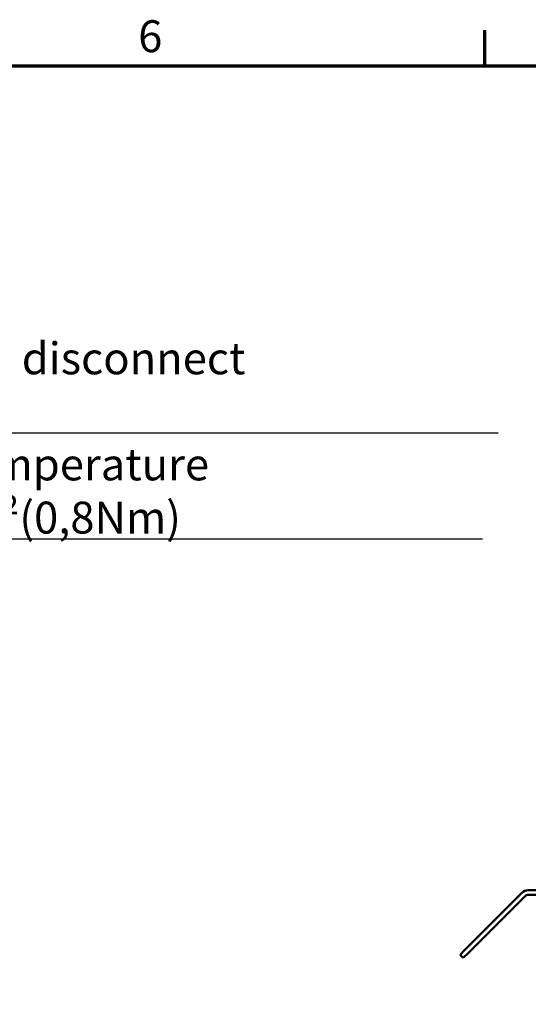
# Model space of a CAD drawing. Units: millimetres. Extents: x 0 to 2376, y 0 to 1680.
# Drawn here: x 687 to 910, y 1228 to 1660 of the extents above; entities that cross this region are included whole.
import ezdxf

# ---------------------------------------------------------------- set-up
doc = ezdxf.new("R2010")
doc.units = ezdxf.units.MM
doc.header["$LTSCALE"] = 4
for name, color, linetype, lineweight in [('Rahmen (ISO)', 7, 'Continuous', 70), ('Sichtbar (ISO)', 7, 'Continuous', 50), ('Symbol (ISO)', 7, 'Continuous', 25)]:
    doc.layers.add(name, color=color, linetype=linetype, lineweight=lineweight)
doc.styles.add('Notiztext (DIN)', font='isocpeur.ttf')
doc.dimstyles.new('Standard - Methode 2a (DIN)$7', dxfattribs={"dimscale": 4, "dimtxt": 3.5, "dimasz": 2.5, "dimexe": 3.175, "dimexo": 0.8, "dimgap": 0.8, "dimtad": 1, "dimtih": 1, "dimtoh": 1, "dimrnd": 1e-08, "dimtxsty": 'Notiztext (DIN)', "dimcen": 0.09, "dimdle": 10, "dimclrd": 256, "dimclre": 256, "dimclrt": 256, "dimazin": 2, "dimtfac": 1, "dimtmove": 0, "dimatfit": 3, "dimfxl": 1, "dimtolj": 1, "dimlwd": -1, "dimlwe": -1, "dimarcsym": 0})

# ---------------------------------------------------------------- blocks, each defined once
blk = doc.blocks.new('Ränder Standardrahmen')
at = {"layer": 'Rahmen (ISO)'}
blk.add_line((222.75, 410), (222.75, 413.9), dxfattribs=at)
at = {"layer": 'Rahmen (ISO)', "flags": 128}
blk.add_lwpolyline([(10, 10), (10, 410), (584, 410), (584, 10), (10, 10)], dxfattribs=at)
at = {"layer": 'Rahmen (ISO)', "insert": (184.7, 410.4), "char_height": 3.5, "attachment_point": 7, "style": 'Notiztext (DIN)'}
blk.add_mtext('6', dxfattribs=at)

msp = doc.modelspace()

# ---------------------------------------------------------------- linework, layer by layer
at = {"layer": 'Sichtbar (ISO)'}
for p, q in [((907.21, 1277.07), (882.22, 1252.07)), ((883.63, 1250.66), (908.62, 1275.65)), ((916.88, 1278.24), (910.04, 1278.24)), ((910.04, 1276.24), (916.88, 1276.24)), ((880.1, 1249.95), (882.22, 1252.07)), ((880.1, 1249.95), (881.51, 1248.54)), ((883.63, 1250.66), (881.51, 1248.54))]:
    msp.add_line(p, q, dxfattribs=at)
for radius in [4, 2]:
    msp.add_arc((910.04, 1274.24), radius, 90, 135, dxfattribs=at)

# ---------------------------------------------------------------- block references
at = {"xscale": 4, "yscale": 4, "zscale": 4}
msp.add_blockref('Ränder Standardrahmen', (0, 0), dxfattribs=at)

# ---------------------------------------------------------------- texts
at = {"layer": 'Symbol (ISO)', "char_height": 14, "attachment_point": 7, "style": 'Notiztext (DIN)'}
for s, insert, width in [('{\\fISOCPEUR|b0|i0;X3/X4 Capacitor disconnect 16mm²(3,5Nm)}', (541.85, 1481.29), 357.5584), ('{\\fISOCPEUR|b0|i0;A/B Temperature 2,5mm²(0,8Nm)}', (616.91, 1434.75), 275.6883)]:
    msp.add_mtext(s, dxfattribs=dict(at, insert=insert, width=width))

# ---------------------------------------------------------------- leaders
at = {"layer": 'Symbol (ISO)', "annotation_type": 0, "has_hookline": 1, "hookline_direction": 0}
for points, text_width in [([(518.94, 1350.32), (526.8, 1469.53), (531.85, 1478.96), (541.85, 1478.96)], 354.9), ([(574.76, 1333.38), (606.16, 1427.18), (606.91, 1432.41), (616.91, 1432.41)], 273)]:
    msp.add_leader(points, dimstyle='Standard - Methode 2a (DIN)$7', override={"dimgap": 0, "dimtad": 1}, dxfattribs=dict(at, text_width=text_width))

doc.saveas('drawing.dxf')
